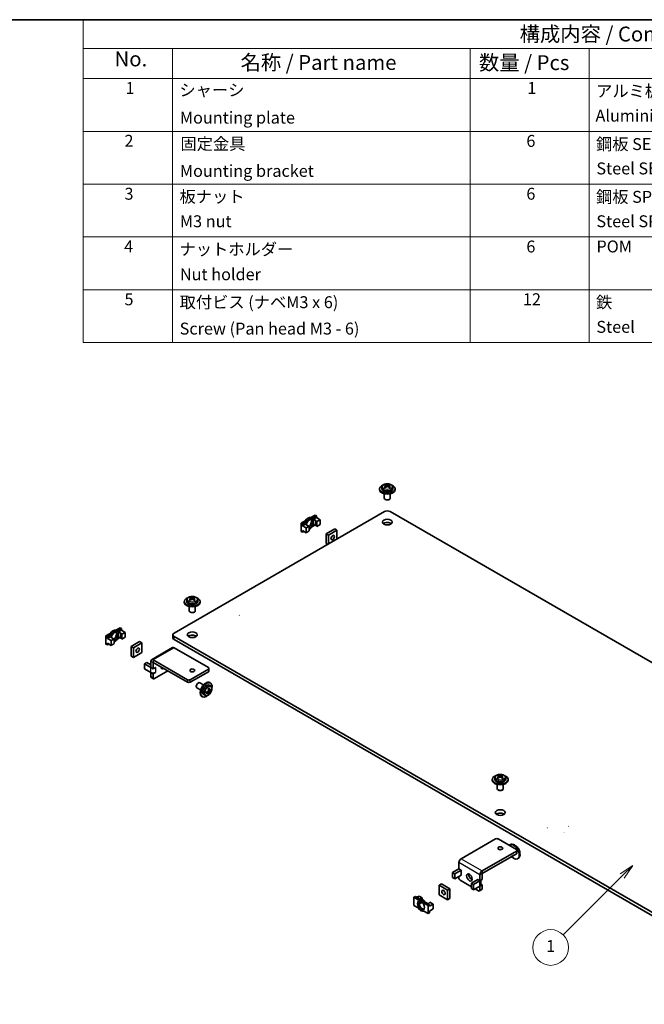
# Model space of a CAD drawing. Units: millimetres. Extents: x 0 to 1975, y 0 to 843.
# Drawn here: x 195 to 300, y 116 to 281 of the extents above; entities that cross this region are included whole.
import ezdxf

# ---------------------------------------------------------------- set-up
doc = ezdxf.new("R2010")
doc.units = ezdxf.units.MM
for name, color, linetype, lineweight in [('Border (ISO)', 7, 'Continuous', 35), ('Symbol (ISO)', 7, 'Continuous', 18), ('Symbol (TK)', 100, 'Continuous', 18), ('Visible (ISO)', 7, 'Continuous', 35), ('Visible Narrow (ISO)', 7, 'Continuous', 25)]:
    doc.layers.add(name, color=color, linetype=linetype, lineweight=lineweight)
doc.styles.add('Note Text (TK)', font='txt')
doc.styles.add('Note Text (TK2)', font='txt')

# ---------------------------------------------------------------- blocks, each defined once
blk = doc.blocks.new('図面枠 tk図枠')
at = {"layer": 'Border (ISO)'}
blk.add_line((14.5, 289), (405.5, 289), dxfattribs=at)
blk = doc.blocks.new('構成内容 _ Components')
at = {"layer": 'Symbol (ISO)'}
for p, q in [((405.5, 289), (220.5, 289)), ((220.5, 289), (220.5, 284.16)), ((405.5, 289), (405.5, 284.16)), ((405.5, 284.16), (220.5, 284.16)), ((220.5, 284.16), (220.5, 279.12)), ((235.5, 284.16), (235.5, 279.12)), ((285.5, 284.16), (285.5, 279.12)), ((305.5, 284.16), (305.5, 279.12)), ((355.5, 284.16), (355.5, 279.12)), ((405.5, 284.16), (405.5, 279.12)), ((405.5, 279.12), (220.5, 279.12)), ((220.5, 279.12), (220.5, 234.79)), ((235.5, 279.12), (235.5, 234.79)), ((285.5, 279.12), (285.5, 234.79)), ((305.5, 279.12), (305.5, 234.79)), ((355.5, 279.12), (355.5, 234.79)), ((405.5, 279.12), (405.5, 234.79)), ((405.5, 270.25), (220.5, 270.25)), ((405.5, 261.39), (220.5, 261.39)), ((405.5, 252.52), (220.5, 252.52)), ((405.5, 243.66), (220.5, 243.66)), ((405.5, 234.79), (220.5, 234.79))]:
    blk.add_line(p, q, dxfattribs=at)
at = {"layer": 'Symbol (ISO)', "color": 7, "attachment_point": 7}
for s, insert, char_height, style in [('構成内容 / Components', (293.81, 284.56), 2.5, 'Note Text (TK)'), ('No.', (225.76, 280.38), 2.5, 'Note Text (TK)'), ('名称 / Part name', (246.92, 279.79), 2.5, 'Note Text (TK)'), ('数量 / Pcs', (286.97, 279.76), 2.5, 'Note Text (TK)'), ('材質 / Material', (318.62, 279.8), 2.5, 'Note Text (TK)'), ('色・表面処理 / Color・Finish', (358.65, 279.69), 2.5, 'Note Text (TK)'), ('1', (227.6, 275.91), 2, 'Note Text (TK2)'), ('シャーシ', (236.65, 275.56), 2, 'Note Text (TK2)'), ('1', (295.1, 275.91), 2, 'Note Text (TK2)'), ('アルミ板 A1050P', (306.65, 275.4), 2, 'Note Text (TK2)'), ('無処理', (356.73, 275.45), 2, 'Note Text (TK2)'), ('Mounting plate', (236.73, 270.93), 2, 'Note Text (TK2)'), ('Aluminium A1050P', (306.54, 271.26), 2, 'Note Text (TK2)'), ('Unfinished', (356.73, 271.27), 2, 'Note Text (TK2)'), ('2', (227.42, 267.04), 2, 'Note Text (TK2)'), ('6', (294.93, 267.02), 2, 'Note Text (TK2)'), ('固定金具', (236.83, 266.54), 2, 'Note Text (TK2)'), ('鋼板 SECC', (306.63, 266.49), 2, 'Note Text (TK2)'), ('ジンコート21', (356.65, 266.6), 2, 'Note Text (TK2)'), ('Mounting bracket', (236.73, 261.99), 2, 'Note Text (TK2)'), ('Steel SECC', (306.69, 262.4), 2, 'Note Text (TK2)'), ('Zinc coated', (356.62, 262.37), 2, 'Note Text (TK2)'), ('3', (227.42, 258.15), 2, 'Note Text (TK2)'), ('板ナット', (236.68, 257.67), 2, 'Note Text (TK2)'), ('6', (294.93, 258.15), 2, 'Note Text (TK2)'), ('鋼板 SPCC', (306.63, 257.63), 2, 'Note Text (TK2)'), ('三価クロメート', (356.76, 257.72), 2, 'Note Text (TK2)'), ('Steel SPCC', (306.69, 253.53), 2, 'Note Text (TK2)'), ('Trivalent chromate', (356.59, 253.55), 2, 'Note Text (TK2)'), ('M3 nut', (236.73, 253.53), 2, 'Note Text (TK2)'), ('4', (227.37, 249.31), 2, 'Note Text (TK2)'), ('ナットホルダー', (236.67, 248.83), 2, 'Note Text (TK2)'), ('6', (294.93, 249.29), 2, 'Note Text (TK2)'), ('POM', (306.7, 249.3), 2, 'Note Text (TK2)'), ('ブラック', (356.67, 248.79), 2, 'Note Text (TK2)'), ('Nut holder', (236.73, 244.63), 2, 'Note Text (TK2)'), ('Black', (356.72, 244.6), 2, 'Note Text (TK2)'), ('5', (227.42, 240.43), 2, 'Note Text (TK2)'), ('12', (294.35, 240.44), 2, 'Note Text (TK2)'), ('取付ビス (ナベM3 x 6)', (236.69, 239.94), 2, 'Note Text (TK2)'), ('鉄', (306.62, 239.94), 2, 'Note Text (TK2)'), ('三価クロメート', (356.76, 239.99), 2, 'Note Text (TK2)'), ('Screw (Pan head M3 - 6)', (236.69, 235.51), 2, 'Note Text (TK2)'), ('Steel', (306.69, 235.8), 2, 'Note Text (TK2)'), ('Trivalent chromate', (356.59, 235.81), 2, 'Note Text (TK2)')]:
    blk.add_mtext(s, dxfattribs=dict(at, insert=insert, char_height=char_height, style=style))
blk = doc.blocks.new('バルーン2')
at = {"layer": 'Symbol (TK)', "color": 100}
for p, q in [((312.79, 147), (310.66, 145.59)), ((311.02, 145.23), (312.79, 147)), ((311.37, 144.88), (312.79, 147)), ((311.02, 145.23), (301.12, 135.34))]:
    blk.add_line(p, q, dxfattribs=at)
at = {"layer": 'Symbol (TK)'}
blk.add_circle((299.01, 133.22), 3, dxfattribs=at)
at = {"layer": 'Symbol (TK)', "color": 7, "insert": (299.01, 133.2), "char_height": 2, "attachment_point": 5, "style": 'Note Text (TK2)'}
blk.add_mtext('1', dxfattribs=at)

msp = doc.modelspace()

# ---------------------------------------------------------------- linework, layer by layer
at = {"layer": 'Visible (ISO)'}
for p, q in [((255.7375, 202.0936), (255.7375, 202.2297)), ((256.1542, 202.4748), (256.1542, 202.2297)), ((256.7166, 202.3953), (256.7753, 202.4293)), ((256.7314, 202.8364), (256.7314, 202.9734)), ((256.8321, 202.5019), (256.8321, 202.7601)), ((256.8321, 202.7377), (256.953, 202.6679)), ((257.1887, 202.6679), (257.3096, 202.7377)), ((257.3096, 202.5019), (257.3096, 202.7601)), ((257.3663, 202.4293), (257.4251, 202.3953)), ((257.4103, 202.8364), (257.4103, 202.9734)), ((257.9875, 202.4748), (257.9875, 202.2297)), ((258.4042, 202.0936), (258.4042, 202.2297)), ((256.5708, 201.38), (256.5708, 200.6648)), ((256.7762, 200.4266), (256.7173, 200.4606)), ((257.3655, 200.4266), (257.4244, 200.4606)), ((257.5708, 201.38), (257.5708, 200.6648)), ((221.2441, 178.007), (256.5994, 198.4194)), ((257.5422, 198.4194), (363.6083, 137.1822)), ((242.5752, 196.4462), (243.2642, 196.844)), ((243.4999, 196.7079), (243.2642, 196.844)), ((244.2431, 197.4092), (244.9322, 197.807)), ((244.2431, 197.4092), (244.4788, 197.2731)), ((245.1679, 197.671), (244.4788, 197.2731)), ((244.6965, 197.1266), (245.1679, 197.3988)), ((244.6965, 197.1266), (245.0854, 196.9021)), ((244.6965, 196.3101), (244.6965, 197.1266)), ((244.9322, 197.807), (245.1679, 197.671)), ((245.0854, 196.9021), (245.2574, 196.7429)), ((245.0854, 196.0856), (245.0854, 196.9021)), ((245.1679, 197.3988), (245.1679, 197.671)), ((245.1679, 197.3988), (245.7807, 197.045)), ((245.7807, 197.045), (245.2574, 196.7429)), ((245.2574, 196.7429), (245.2574, 195.9264)), ((245.7807, 196.2285), (245.7807, 197.045)), ((242.5752, 195.0854), (242.5752, 196.4462)), ((242.5752, 196.4462), (242.8109, 196.3101)), ((242.5752, 195.0854), (242.8109, 194.9493)), ((243.4999, 196.7079), (242.8109, 196.3101)), ((242.8109, 196.038), (243.2823, 196.3101)), ((242.8109, 196.3101), (242.8109, 196.038)), ((242.8109, 196.038), (243.4237, 195.6841)), ((242.8109, 195.2215), (243.4237, 194.8676)), ((242.8109, 195.2215), (242.8109, 194.9493)), ((242.8109, 194.9493), (243.0466, 195.0854)), ((243.2823, 196.3101), (243.6712, 196.0856)), ((243.9469, 195.9862), (243.4237, 195.6841)), ((243.4237, 195.6841), (243.4237, 194.8676)), ((243.4237, 194.8676), (243.9469, 195.1697)), ((243.6712, 196.0856), (243.9469, 195.9862)), ((243.9469, 195.9862), (243.9469, 195.1697)), ((244.4788, 195.9123), (244.9322, 196.174)), ((244.6965, 196.3101), (245.0854, 196.0856)), ((245.0854, 196.0856), (245.2574, 195.9264)), ((245.2574, 195.9264), (245.7807, 196.2285)), ((246.8178, 194.6771), (248.232, 195.4936)), ((248.6091, 195.2759), (247.1949, 194.4594)), ((248.232, 195.4936), (248.6091, 195.2759)), ((248.6091, 193.8062), (248.6091, 195.2759)), ((246.8178, 193.0441), (246.8178, 194.6771)), ((246.8178, 194.6771), (247.1949, 194.4594)), ((247.1949, 194.4594), (247.1949, 192.9897)), ((246.8178, 193.0441), (247.0535, 192.9081)), ((223.3916, 183.5593), (223.3916, 183.3142)), ((223.9539, 183.4798), (224.0127, 183.5138)), ((223.9688, 183.9209), (223.9688, 184.0579)), ((224.0695, 183.5864), (224.0695, 183.8446)), ((224.0695, 183.8222), (224.1904, 183.7524)), ((224.4261, 183.7524), (224.547, 183.8222)), ((224.547, 183.5864), (224.547, 183.8446)), ((224.6037, 183.5138), (224.6625, 183.4798)), ((224.6476, 183.9209), (224.6476, 184.0579)), ((225.2249, 183.5593), (225.2249, 183.3142)), ((222.9749, 183.1781), (222.9749, 183.3142)), ((223.8082, 182.4645), (223.8082, 181.7493)), ((224.8082, 182.4645), (224.8082, 181.7493)), ((225.6416, 183.1781), (225.6416, 183.3142)), ((224.0136, 181.5111), (223.9547, 181.5451)), ((224.6029, 181.5111), (224.6618, 181.5451)), ((211.4805, 178.4937), (212.1696, 178.8915)), ((212.4053, 178.7554), (211.7162, 178.3576)), ((212.1696, 178.8915), (212.4053, 178.7554)), ((212.4053, 178.4833), (212.4053, 178.7554)), ((209.8125, 177.5307), (210.5016, 177.9285)), ((209.8125, 176.1699), (209.8125, 177.5307)), ((209.8125, 177.5307), (210.0482, 177.3946)), ((210.7373, 177.7924), (210.0482, 177.3946)), ((210.0482, 177.1225), (210.5196, 177.3946)), ((210.0482, 177.3946), (210.0482, 177.1225)), ((210.0482, 177.1225), (210.6611, 176.7686)), ((210.7373, 177.7924), (210.5016, 177.9285)), ((210.5196, 177.3946), (210.9086, 177.1701)), ((211.1843, 177.0707), (210.6611, 176.7686)), ((210.9086, 177.1701), (211.1843, 177.0707)), ((211.1843, 177.0707), (211.1843, 176.2542)), ((211.4805, 178.4937), (211.7162, 178.3576)), ((211.7162, 176.9968), (212.1696, 177.2585)), ((211.9339, 178.2111), (212.4053, 178.4833)), ((211.9339, 178.2111), (212.3228, 177.9866)), ((211.9339, 177.3946), (211.9339, 178.2111)), ((211.9339, 177.3946), (212.3228, 177.1701)), ((212.3228, 177.9866), (212.4948, 177.8274)), ((212.3228, 177.1701), (212.3228, 177.9866)), ((212.3228, 177.1701), (212.4948, 177.0109)), ((212.4053, 178.4833), (213.0181, 178.1295)), ((213.0181, 178.1295), (212.4948, 177.8274)), ((212.4948, 177.8274), (212.4948, 177.0109)), ((212.4948, 177.0109), (213.0181, 177.313)), ((213.0181, 177.313), (213.0181, 178.1295)), ((221.0488, 177.7348), (221.0488, 177.1905)), ((327.3101, 116.2254), (221.2441, 177.4627)), ((221.2441, 176.9183), (327.3101, 115.6811)), ((209.8125, 176.1699), (210.0482, 176.0338)), ((210.0482, 176.306), (210.6611, 175.9521)), ((210.0482, 176.306), (210.0482, 176.0338)), ((210.0482, 176.0338), (210.2839, 176.1699)), ((210.6611, 176.7686), (210.6611, 175.9521)), ((210.6611, 175.9521), (211.1843, 176.2542)), ((214.0552, 175.7616), (215.4694, 176.5781)), ((214.0552, 174.1286), (214.0552, 175.7616)), ((214.0552, 175.7616), (214.4323, 175.5439)), ((215.8465, 176.3604), (214.4323, 175.5439)), ((214.4323, 175.5439), (214.4323, 173.9109)), ((215.4694, 176.5781), (215.8465, 176.3604)), ((215.8465, 174.7274), (215.8465, 176.3604)), ((221.0011, 175.5702), (217.4655, 173.5289)), ((221.2679, 175.5438), (227.0188, 172.2235)), ((214.0552, 174.1286), (214.4323, 173.9109)), ((214.4323, 173.9109), (215.8465, 174.7274)), ((219.453, 174.6867), (219.8301, 174.9044)), ((219.453, 174.6867), (219.4619, 174.6816)), ((219.453, 174.6867), (219.453, 174.6764)), ((219.839, 174.8993), (219.8301, 174.9044)), ((216.6712, 173.0807), (216.2941, 172.8629)), ((216.2941, 172.8629), (217.3545, 172.2507)), ((216.2941, 171.992), (216.2941, 172.8629)), ((217.3545, 171.3798), (216.2941, 171.992)), ((216.6712, 173.0807), (217.355, 172.6859)), ((217.355, 173.2846), (217.355, 172.2534)), ((217.355, 172.2534), (217.7321, 172.0357)), ((217.7321, 172.0357), (217.7321, 173.0669)), ((217.7321, 172.0357), (218.1116, 172.2548)), ((223.4833, 170.1822), (217.7324, 173.5025)), ((217.7324, 173.0671), (223.4833, 169.7468)), ((218.1093, 172.2534), (218.1116, 172.2521)), ((218.1116, 172.2521), (218.1093, 172.2507)), ((218.1116, 172.2548), (218.1116, 172.2521)), ((227.0188, 171.9513), (223.9547, 170.1822)), ((227.1164, 171.6519), (227.1164, 172.0874)), ((217.355, 171.377), (217.3571, 171.3783)), ((217.355, 171.377), (217.355, 170.7266)), ((217.7321, 171.1593), (217.355, 171.377)), ((217.8012, 170.3562), (217.424, 170.574)), ((218.1116, 171.3784), (217.7321, 171.1593)), ((217.7321, 170.5088), (217.7321, 171.1593)), ((217.9678, 170.3727), (220.1834, 171.6519)), ((218.1093, 171.3798), (218.1116, 171.3811)), ((218.1093, 171.3798), (218.1116, 171.3784)), ((218.1116, 171.3811), (218.1116, 171.3784)), ((223.9547, 169.7468), (227.0188, 171.5158)), ((224.98, 169.114), (224.98, 169.0459)), ((225.703, 168.4594), (225.0835, 168.8171)), ((225.2746, 169.6243), (225.3335, 169.6583)), ((226.203, 169.3255), (225.5835, 169.6831)), ((227.0094, 168.6916), (227.0094, 168.6237)), ((227.3594, 169.1389), (227.1472, 169.2614)), ((227.2376, 169.6903), (227.3555, 169.6223)), ((225.9043, 167.3809), (226.0222, 167.3129)), ((226.4427, 167.5512), (226.2305, 167.6737)), ((226.7139, 168.1119), (226.6551, 168.078)), ((226.8052, 168.1248), (227.0288, 167.9957)), ((227.0094, 168.1464), (227.0094, 168.0068)), ((227.0439, 168.5383), (227.2675, 168.4092)), ((227.0446, 167.8703), (227.1632, 167.8018)), ((227.2481, 168.4204), (227.1272, 168.3506)), ((227.384, 168.4582), (227.5026, 168.3897)), ((275.7055, 154.0508), (275.7055, 154.1877)), ((275.8061, 153.7162), (275.8061, 153.9744)), ((275.8061, 153.952), (275.927, 153.8822)), ((276.1627, 153.8822), (276.2836, 153.952)), ((276.2836, 153.7162), (276.2836, 153.9744)), ((276.3843, 154.0508), (276.3843, 154.1877)), ((274.7115, 153.308), (274.7115, 153.4441)), ((275.1282, 153.6891), (275.1282, 153.4441)), ((275.5449, 152.5943), (275.5449, 151.8791)), ((275.6906, 153.6096), (275.7494, 153.6436)), ((276.3404, 153.6436), (276.3992, 153.6096)), ((276.5449, 152.5943), (276.5449, 151.8791)), ((276.9615, 153.6891), (276.9615, 153.4441)), ((277.3782, 153.308), (277.3782, 153.4441)), ((275.7502, 151.641), (275.6913, 151.675)), ((276.3395, 151.641), (276.3984, 151.675)), ((269.469, 140.1217), (275.2199, 143.442)), ((275.6913, 143.442), (278.7554, 141.6729)), ((277.6409, 142.433), (277.7588, 142.501)), ((278.7554, 141.4007), (273.0045, 138.0804)), ((273.0045, 137.645), (278.7554, 140.9653)), ((278.3219, 140.7092), (277.3202, 140.1308)), ((278.8531, 141.1013), (278.8531, 141.5368)), ((269.0917, 138.4368), (269.0917, 139.4681)), ((278.9743, 140.1236), (279.0921, 140.1916)), ((269.0912, 138.4341), (268.0308, 137.8219)), ((268.4079, 137.6042), (268.0308, 137.8219)), ((268.0308, 137.8219), (268.0308, 136.951)), ((268.4079, 137.6042), (269.4683, 138.2164)), ((268.4079, 137.6042), (268.4079, 136.7332)), ((268.4079, 136.7332), (269.4683, 137.3455)), ((269.0917, 138.4368), (269.4711, 138.2178)), ((269.4711, 137.3414), (269.4662, 137.3442)), ((269.4711, 138.215), (269.4688, 138.2164)), ((269.4688, 137.3455), (269.4711, 137.3441)), ((269.4711, 138.2178), (269.4711, 138.215)), ((269.4711, 137.3441), (269.4711, 137.3414)), ((272.6272, 137.4268), (272.6272, 136.3956)), ((273.0043, 136.6133), (273.0043, 137.6446)), ((265.7918, 135.6853), (266.1689, 135.903)), ((267.206, 134.8688), (265.7918, 135.6853)), ((265.7918, 135.6853), (265.7918, 134.0523)), ((266.1689, 135.903), (267.5832, 135.0865)), ((268.4079, 136.7332), (268.0308, 136.951)), ((269.0917, 136.91), (269.0917, 137.128)), ((271.1896, 135.4266), (269.3274, 136.5017)), ((271.1896, 135.9981), (272.2501, 136.6103)), ((271.1896, 135.9981), (271.5668, 135.7804)), ((271.1896, 135.1272), (271.1896, 135.9981)), ((271.5668, 135.7804), (272.6272, 136.3926)), ((271.5668, 134.9094), (271.5668, 135.7804)), ((272.2477, 136.612), (272.2477, 136.6147)), ((272.2477, 136.6147), (272.6272, 136.3956)), ((272.2477, 136.612), (272.2501, 136.6133)), ((272.2501, 136.6106), (272.2477, 136.612)), ((272.6272, 136.3956), (273.0043, 136.6133)), ((273.0043, 135.737), (272.6272, 135.5192)), ((272.7835, 136.4858), (272.7835, 135.7395)), ((272.7835, 135.8645), (273.0043, 135.737)), ((273.0043, 135.0865), (273.0043, 135.737)), ((265.7918, 134.0523), (267.206, 133.2358)), ((267.206, 134.8688), (267.5832, 135.0865)), ((267.206, 133.2358), (267.206, 134.8688)), ((267.5832, 135.0865), (267.5832, 133.4535)), ((271.1896, 135.1272), (271.5668, 134.9094)), ((272.6272, 135.5217), (271.5668, 134.9094)), ((272.3915, 134.7327), (271.826, 135.0591)), ((272.9353, 134.9339), (272.5582, 134.7162)), ((272.6272, 135.5192), (272.6251, 135.5205)), ((272.6272, 135.5192), (272.6272, 134.8688)), ((261.5492, 133.644), (261.7849, 133.7801)), ((262.2382, 133.2462), (261.5492, 133.644)), ((261.5492, 133.644), (261.5492, 132.2832)), ((261.5492, 132.2832), (262.2382, 131.8854)), ((261.7849, 133.7801), (262.4739, 133.3823)), ((262.0206, 133.644), (262.3977, 133.8617)), ((262.2382, 133.2462), (262.4739, 133.3823)), ((262.3977, 133.8617), (262.921, 133.5596)), ((262.4093, 132.5076), (262.6452, 132.6438)), ((262.5433, 133.4015), (262.6452, 133.4603)), ((262.6452, 133.4603), (262.921, 133.5596)), ((262.6452, 133.4076), (262.6452, 133.4603)), ((262.6452, 132.6438), (262.6452, 133.0045)), ((262.6452, 132.6438), (262.921, 132.7431)), ((262.921, 133.5596), (262.921, 133.3269)), ((262.921, 132.8144), (262.921, 132.7431)), ((263.4529, 132.8171), (263.2172, 132.681)), ((263.9062, 132.2832), (263.2172, 132.681)), ((263.4529, 132.8171), (264.1419, 132.4193)), ((263.9062, 132.5553), (264.0594, 132.6438)), ((263.9062, 132.2832), (264.1419, 132.4193)), ((263.9062, 130.9224), (263.9062, 132.2832)), ((264.0594, 132.6438), (264.2315, 132.803)), ((264.1419, 132.1471), (264.7547, 132.5009)), ((264.1419, 132.4193), (264.1419, 132.1471)), ((264.2315, 132.803), (264.7547, 132.5009)), ((264.7547, 132.5009), (264.7547, 131.6844)), ((267.206, 133.2358), (267.5832, 133.4535)), ((263.2172, 131.3202), (263.9062, 130.9224)), ((263.9062, 130.9224), (264.1419, 131.0584)), ((264.1419, 131.3306), (264.7547, 131.6844)), ((264.1419, 131.3306), (264.1419, 131.0584))]:
    msp.add_line(p, q, dxfattribs=at)
for centre, start, end in [((232.2324, 181.0668), 150, 0), ((287.5045, 145.6447), 210, 0), ((283.9685, 145.3453), 150, 0), ((286.7498, 144.6105), 330, 0), ((269.4685, 138.2163), 150, 329.036243)]:
    msp.add_arc(centre, 0.000272, start, end, dxfattribs=at)
for centre, major_axis, start_param, end_param in [((257.0708, 202.2297), (-1.3333, 0), 5.22487897, 10.4830843), ((257.0708, 202.0936), (-1.3333, 0), 0, 3.14159265), ((257.0708, 202.2297), (0.9167, 0), 3.14159265, 6.28318531), ((256.6466, 201.6524), (0.7813, 1.3532), 0.70852352, 0.86227281), ((256.986, 201.3584), (-0.8347, 1.4458), 5.67035531, 5.86541111), ((256.986, 201.4564), (0.8347, 1.4458), 0.95796633, 1.15302213), ((256.6466, 201.1625), (-0.7813, 1.3532), 5.4209125, 5.57466179), ((257.1557, 201.4564), (0.8347, -1.4458), 2.52876266, 2.72381846), ((257.1557, 201.3584), (-0.8347, -1.4458), 4.09955899, 4.29461478), ((256.6654, 202.5019), (0.1667, 0), 6.02799434, 6.28318531), ((257.0708, 202.736), (-0.1667, 0), 0.78539816, 2.35619449), ((256.986, 201.4564), (0.8347, 1.4458), 0.4177742, 0.61282999), ((256.986, 201.3584), (-0.8347, 1.4458), 5.13016318, 5.32521897), ((257.4762, 202.5019), (-0.1667, 0), 0, 0.25519096), ((257.1557, 201.3584), (-0.8347, -1.4458), 3.55936685, 3.75442265), ((257.1557, 201.4564), (0.8347, -1.4458), 1.98857052, 2.18362632), ((257.4951, 201.6524), (0.7813, -1.3532), 2.27931985, 2.43306913), ((257.4951, 201.1625), (-0.7813, -1.3532), 3.85011617, 4.00386546), ((257.0708, 200.6648), (-0.5, 0), 0, 3.14159265), ((257.0708, 200.5967), (-0.4167, 0), 0.78539816, 2.35619449), ((257.0708, 198.1472), (0.6667, 0), 0.78539816, 2.35619449), ((243.7537, 196.4462), (0.5417, 0.9382), 0.09223826, 1.47855807), ((243.9894, 196.3101), (0.4167, 0.7217), 3.85492846, 8.29213066), ((243.9894, 196.3101), (0.5417, 0.9382), 0.09223826, 1.47855807), ((243.7537, 196.4462), (0.4167, 0.7217), 4.26117649, 5.99642875), ((243.9894, 196.3101), (-0.5417, -0.9382), 0.72998519, 1.47855807), ((257.0708, 196.106), (-0.8333, 0), 3.74285687, 5.68192109), ((247.5249, 194.2689), (0.2049, 0.3549), 4.31015249, 5.11462548), ((224.3082, 183.3142), (-1.3333, 0), 5.22487897, 10.4830843), ((223.884, 182.7369), (0.7813, 1.3532), 0.70852352, 0.86227281), ((224.2234, 182.4429), (-0.8347, 1.4458), 5.67035531, 5.86541111), ((224.2234, 182.5409), (0.8347, 1.4458), 0.95796633, 1.15302213), ((223.884, 182.247), (-0.7813, 1.3532), 5.4209125, 5.57466179), ((224.3931, 182.5409), (0.8347, -1.4458), 2.52876266, 2.72381846), ((224.3931, 182.4429), (-0.8347, -1.4458), 4.09955899, 4.29461478), ((223.9028, 183.5864), (0.1667, 0), 6.02799434, 6.28318531), ((224.3082, 183.8204), (-0.1667, 0), 0.78539816, 2.35619449), ((224.2234, 182.5409), (0.8347, 1.4458), 0.4177742, 0.61282999), ((224.2234, 182.4429), (-0.8347, 1.4458), 5.13016318, 5.32521897), ((224.7136, 183.5864), (-0.1667, 0), 0, 0.25519096), ((224.3931, 182.4429), (-0.8347, -1.4458), 3.55936685, 3.75442265), ((224.3931, 182.5409), (0.8347, -1.4458), 1.98857052, 2.18362632), ((224.7325, 182.7369), (0.7813, -1.3532), 2.27931985, 2.43306913), ((224.7325, 182.247), (-0.7813, -1.3532), 3.85011617, 4.00386546), ((224.3082, 183.1781), (-1.3333, 0), 0, 3.14159265), ((224.3082, 183.3142), (0.9167, 0), 3.14159265, 6.28318531), ((224.3082, 181.7493), (-0.5, 0), 0, 3.14159265), ((224.3082, 181.6812), (-0.4167, 0), 0.78539816, 2.35619449), ((210.991, 177.5307), (0.5417, 0.9382), 0.09223826, 1.47855807), ((211.2268, 177.3946), (0.4167, 0.7217), 3.85492846, 8.29213066), ((211.2268, 177.3946), (0.5417, 0.9382), 0.09223826, 1.47855807), ((210.991, 177.5307), (0.4167, 0.7217), 4.26117649, 5.99642875), ((211.2268, 177.3946), (-0.5417, -0.9382), 0.72998519, 1.47855807), ((221.7155, 177.7348), (-0.6667, 0), 5.49778714, 7.06858347), ((221.7155, 177.1905), (-0.6667, 0), 0, 0.78539816), ((224.3082, 177.1905), (-0.8333, 0), 3.74285687, 5.68192109), ((214.7623, 175.3534), (0.2049, 0.3549), 4.31015249, 5.11462548), ((221.2679, 175.108), (-0.2668, 0.4622), 5.49778714, 6.28318531), ((217.7319, 172.4686), (0.5337, 0), 3.92699082, 4.04428181), ((217.7324, 173.0668), (-0.2668, 0.4622), 5.49778714, 7.06858347), ((217.7319, 172.4686), (0.5337, 0), 5.38596041, 5.49778714), ((219.4999, 172.6181), (-0.3333, -0.5774), 5.54912731, 7.0172433), ((219.1228, 172.8358), (0.3333, 0.5774), 3.74285687, 3.87565065), ((226.7831, 172.0874), (0.3333, 0), 5.49778714, 7.06858347), ((217.7319, 171.5976), (-0.5337, 0), 0.78539816, 2.35619449), ((217.5907, 170.8626), (-0.1667, -0.2887), 5.49778714, 6.28318531), ((217.9678, 170.6449), (-0.1667, -0.2887), 5.49778714, 7.06858347), ((224.3082, 171.3117), (-0.4098, 0), 4.31015249, 5.11462548), ((226.7831, 171.6519), (0.3333, 0), 5.49778714, 6.28318531), ((223.719, 170.3183), (-0.3333, 0), 0.78539816, 2.35619449), ((223.719, 169.8828), (0.3333, 0), 3.92699082, 5.49778714), ((225.3335, 169.2501), (0.25, 0.433), 0, 3.14159265), ((225.2746, 169.2841), (0.2083, 0.3608), 0.78539816, 2.35619449), ((226.571, 168.5356), (0.6667, 1.1547), 0, 3.14159265), ((226.6888, 168.4676), (0.6667, 1.1547), 5.22487897, 10.4830843), ((226.6888, 168.4676), (-0.4583, -0.7939), 3.14159265, 6.28318531), ((225.9767, 169.3686), (1.5625, 0), 5.4209125, 5.57466179), ((225.8918, 168.8297), (-0.8347, 1.4458), 4.09955899, 4.29461478), ((226.0615, 168.9277), (0.8347, -1.4458), 0.95796633, 1.15302213), ((225.9767, 168.9767), (1.6695, 0), 5.13016318, 5.32521897), ((225.5524, 168.6338), (-0.7813, 1.3532), 3.85011617, 4.00386546), ((225.9767, 168.7808), (-1.6695, 0), 1.98857052, 2.18362632), ((226.7218, 167.9804), (0.0833, 0.1443), 0, 0.25519096), ((225.8918, 168.8297), (-0.8347, 1.4458), 3.55936685, 3.75442265), ((225.9767, 168.3888), (-1.5625, 0), 2.27931985, 2.43306913), ((227.1272, 168.2145), (0.0833, 0.1443), 0.78539816, 2.35619449), ((227.1272, 168.6826), (-0.0833, -0.1443), 6.02799434, 6.28318531), ((226.0615, 168.9277), (0.8347, -1.4458), 0.4177742, 0.61282999), ((225.9767, 168.9767), (1.6695, 0), 5.67035531, 5.86541111), ((225.9767, 168.7808), (-1.6695, 0), 2.52876266, 2.72381846), ((226.401, 169.1237), (0.7813, -1.3532), 0.70852352, 0.86227281), ((276.0449, 153.4441), (-1.3333, 0), 5.22487897, 10.4830843), ((275.6206, 152.8667), (0.7813, 1.3532), 0.70852352, 0.86227281), ((275.96, 152.5728), (-0.8347, 1.4458), 5.67035531, 5.86541111), ((275.96, 152.6708), (0.8347, 1.4458), 0.95796633, 1.15302213), ((276.1297, 152.6708), (0.8347, -1.4458), 2.52876266, 2.72381846), ((276.1297, 152.5728), (-0.8347, -1.4458), 4.09955899, 4.29461478), ((276.0449, 153.9503), (-0.1667, 0), 0.78539816, 2.35619449), ((275.96, 152.6708), (0.8347, 1.4458), 0.4177742, 0.61282999), ((275.96, 152.5728), (-0.8347, 1.4458), 5.13016318, 5.32521897), ((276.1297, 152.5728), (-0.8347, -1.4458), 3.55936685, 3.75442265), ((276.1297, 152.6708), (0.8347, -1.4458), 1.98857052, 2.18362632), ((276.4691, 152.8667), (0.7813, -1.3532), 2.27931985, 2.43306913), ((276.0449, 153.308), (-1.3333, 0), 0, 3.14159264), ((276.0449, 153.4441), (0.9167, 0), 3.14159265, 6.28318531), ((275.6206, 152.3768), (-0.7813, 1.3532), 5.4209125, 5.57466179), ((275.6395, 153.7162), (0.1667, 0), 6.02799434, 6.28318531), ((276.4503, 153.7162), (-0.1667, 0), 0, 0.25519096), ((276.4691, 152.3768), (-0.7813, -1.3532), 3.85011617, 4.00386546), ((276.0449, 151.8791), (-0.5, 0), 0, 3.14159265), ((276.0449, 151.8111), (-0.4167, 0), 0.78539816, 2.35619449), ((276.0449, 147.3203), (-0.8333, 0), 3.74285687, 5.68192109), ((275.4556, 143.3059), (0.3333, 0), 0.78539816, 2.35619449), ((278.3076, 141.2783), (-0.6667, 1.1547), 1.9551931, 6.42508236), ((278.4255, 141.3463), (-0.6667, 1.1547), 3.14159267, 6.28318531), ((276.0449, 141.4416), (-0.4098, 0), 4.31015249, 5.11462548), ((278.0719, 141.1422), (0.25, -0.433), 0, 0.14189705), ((278.5197, 141.5368), (0.3333, 0), 5.49778714, 7.06858347), ((278.5197, 141.1013), (0.3333, 0), 5.49778714, 6.28318531), ((269.469, 139.6859), (0.2668, 0.4622), 0.78539816, 2.35619449), ((277.0702, 140.5638), (0.25, -0.433), 6.14128825, 6.42508236), ((269.4685, 138.2163), (-0.5337, 0), 5.49091638, 5.49778714), ((271.2365, 137.1958), (0.3333, -0.5774), 3.74285687, 5.68192109), ((273.0045, 137.6447), (-0.2668, -0.4622), 3.92699082, 5.49778714), ((269.3274, 136.7739), (-0.1667, 0.2887), 0.78539816, 2.35619449), ((272.2498, 136.6105), (0.5337, 0), 5.49778714, 5.61507813), ((272.2498, 135.7395), (0.5337, 0), 5.49778714, 6.28318531), ((266.8761, 134.6782), (0.2049, -0.3549), 4.31015249, 5.11462548), ((272.3915, 135.0048), (0.1667, -0.2887), 5.49778714, 7.06858347), ((272.7686, 135.2226), (0.1667, -0.2887), 0, 0.78539816), ((262.7277, 132.2832), (-0.5417, 0.9382), 4.80462724, 6.19094705), ((262.9634, 132.4193), (-0.4167, 0.7217), 0.28675655, 2.8548361), ((262.9634, 132.4193), (-0.5417, 0.9382), 4.80462724, 6.19094705), ((262.7277, 132.2832), (0.5417, -0.9382), 4.80462724, 6.19094705)]:
    msp.add_ellipse(centre, major_axis=major_axis, ratio=0.57735027, start_param=start_param, end_param=end_param, dxfattribs=at)
for centre, major_axis in [((257.0708, 196.6503), (-0.8333, 0)), ((247.902, 194.0511), (-0.2049, -0.3549)), ((224.3082, 177.7348), (-0.8333, 0)), ((215.1394, 175.1356), (-0.2049, -0.3549)), ((224.3082, 171.7472), (-0.4098, 0)), ((276.0449, 147.8647), (-0.8333, 0)), ((276.0449, 141.877), (-0.4098, 0)), ((270.8594, 136.978), (0.3333, -0.5774)), ((266.4989, 134.4605), (0.2049, -0.3549)), ((262.7277, 132.2832), (0.4167, -0.7217))]:
    msp.add_ellipse(centre, major_axis=major_axis, ratio=0.57735027, dxfattribs=at)
for points, knots in [([(256.1542, 202.4748), (256.1542, 202.5331), (256.1668, 202.5911), (256.2146, 202.7028), (256.2515, 202.7555), (256.3498, 202.8572), (256.4148, 202.9036), (256.5661, 202.9835), (256.6542, 203.0154), (256.8401, 203.0595), (256.9379, 203.0717), (257.1336, 203.0764), (257.2316, 203.0689), (257.4202, 203.0346), (257.5108, 203.0078), (257.6769, 202.9345), (257.7524, 202.888), (257.8748, 202.777), (257.9235, 202.7131), (257.9755, 202.5882), (257.9875, 202.5316), (257.9875, 202.4748)], [2.35619449, 2.35619449, 2.35619449, 2.35619449, 2.59849458, 2.59849458, 2.86524575, 2.86524575, 3.18661564, 3.18661564, 3.53723201, 3.53723201, 3.88601828, 3.88601828, 4.23172343, 4.23172343, 4.57938475, 4.57938475, 4.93085088, 4.93085088, 5.26156463, 5.26156463, 5.49778714, 5.49778714, 5.49778714, 5.49778714]), ([(256.7833, 202.6822), (256.798, 202.6937), (256.8108, 202.707), (256.8279, 202.7341), (256.8321, 202.7479), (256.8321, 202.7722), (256.8279, 202.7843), (256.8108, 202.8046), (256.798, 202.8128), (256.7833, 202.8183)], [0.0771906791, 0.0771906791, 0.0771906791, 0.0771906791, 0.0961435628, 0.0961435628, 0.1150964464, 0.1150964464, 0.1340493301, 0.1340493301, 0.1530022137, 0.1530022137, 0.1530022137, 0.1530022137]), ([(256.953, 202.9163), (256.9677, 202.9108), (256.9863, 202.906), (257.0274, 202.8995), (257.0498, 202.8979), (257.0919, 202.8979), (257.1143, 202.8995), (257.1554, 202.906), (257.174, 202.9108), (257.1887, 202.9163)], [0, 0, 0, 0, 0.0189528837, 0.0189528837, 0.0379057673, 0.0379057673, 0.056858651, 0.056858651, 0.0758115346, 0.0758115346, 0.0758115346, 0.0758115346]), ([(257.1887, 202.5843), (257.174, 202.5957), (257.1554, 202.6057), (257.1143, 202.6189), (257.0919, 202.6222), (257.0498, 202.6222), (257.0274, 202.6189), (256.9863, 202.6057), (256.9677, 202.5957), (256.953, 202.5843)], [0.1530436199, 0.1530436199, 0.1530436199, 0.1530436199, 0.1719965036, 0.1719965036, 0.1909493872, 0.1909493872, 0.2099022709, 0.2099022709, 0.2288551545, 0.2288551545, 0.2288551545, 0.2288551545]), ([(257.3584, 202.8183), (257.3437, 202.8128), (257.3309, 202.8046), (257.3138, 202.7843), (257.3096, 202.7722), (257.3096, 202.7479), (257.3138, 202.7341), (257.3309, 202.707), (257.3437, 202.6937), (257.3584, 202.6822)], [0.230234299, 0.230234299, 0.230234299, 0.230234299, 0.2491871827, 0.2491871827, 0.2681400664, 0.2681400664, 0.28709295, 0.28709295, 0.3060458337, 0.3060458337, 0.3060458337, 0.3060458337]), ([(223.3916, 183.5593), (223.3916, 183.6176), (223.4042, 183.6756), (223.452, 183.7873), (223.4889, 183.84), (223.5872, 183.9417), (223.6521, 183.9881), (223.8035, 184.068), (223.8916, 184.0999), (224.0775, 184.144), (224.1752, 184.1562), (224.371, 184.1608), (224.469, 184.1534), (224.6576, 184.1191), (224.7482, 184.0923), (224.9143, 184.019), (224.9898, 183.9725), (225.1122, 183.8615), (225.1608, 183.7976), (225.2129, 183.6727), (225.2249, 183.6161), (225.2249, 183.5593)], [2.35619449, 2.35619449, 2.35619449, 2.35619449, 2.59849458, 2.59849458, 2.86524575, 2.86524575, 3.18661564, 3.18661564, 3.53723201, 3.53723201, 3.88601828, 3.88601828, 4.23172343, 4.23172343, 4.57938475, 4.57938475, 4.93085088, 4.93085088, 5.26156463, 5.26156463, 5.49778714, 5.49778714, 5.49778714, 5.49778714]), ([(224.0207, 183.7667), (224.0353, 183.7782), (224.0482, 183.7915), (224.0652, 183.8186), (224.0695, 183.8324), (224.0695, 183.8567), (224.0652, 183.8688), (224.0482, 183.8891), (224.0353, 183.8973), (224.0207, 183.9028)], [0.0771906791, 0.0771906791, 0.0771906791, 0.0771906791, 0.0961435628, 0.0961435628, 0.1150964464, 0.1150964464, 0.1340493301, 0.1340493301, 0.1530022137, 0.1530022137, 0.1530022137, 0.1530022137]), ([(224.1904, 184.0008), (224.205, 183.9953), (224.2237, 183.9905), (224.2648, 183.984), (224.2872, 183.9824), (224.3293, 183.9824), (224.3517, 183.984), (224.3928, 183.9905), (224.4114, 183.9953), (224.4261, 184.0008)], [0, 0, 0, 0, 0.0189528837, 0.0189528837, 0.0379057673, 0.0379057673, 0.056858651, 0.056858651, 0.0758115346, 0.0758115346, 0.0758115346, 0.0758115346]), ([(224.4261, 183.6688), (224.4114, 183.6802), (224.3928, 183.6902), (224.3517, 183.7034), (224.3293, 183.7067), (224.2872, 183.7067), (224.2648, 183.7034), (224.2237, 183.6902), (224.205, 183.6802), (224.1904, 183.6688)], [0.1530436199, 0.1530436199, 0.1530436199, 0.1530436199, 0.1719965036, 0.1719965036, 0.1909493872, 0.1909493872, 0.2099022709, 0.2099022709, 0.2288551545, 0.2288551545, 0.2288551545, 0.2288551545]), ([(224.5958, 183.9028), (224.5811, 183.8973), (224.5683, 183.8891), (224.5512, 183.8688), (224.547, 183.8567), (224.547, 183.8324), (224.5512, 183.8186), (224.5683, 183.7915), (224.5811, 183.7782), (224.5958, 183.7667)], [0.230234299, 0.230234299, 0.230234299, 0.230234299, 0.2491871827, 0.2491871827, 0.2681400664, 0.2681400664, 0.28709295, 0.28709295, 0.3060458337, 0.3060458337, 0.3060458337, 0.3060458337]), ([(227.3594, 169.1389), (227.4099, 169.1098), (227.4538, 169.0699), (227.5266, 168.9726), (227.5538, 168.9143), (227.5928, 168.7783), (227.6005, 168.6988), (227.594, 168.5278), (227.5775, 168.4356), (227.5228, 168.2525), (227.4845, 168.1618), (227.3906, 167.9899), (227.3352, 167.9088), (227.2112, 167.7625), (227.1426, 167.6975), (226.9962, 167.5903), (226.9181, 167.5482), (226.7608, 167.4977), (226.6812, 167.4875), (226.5469, 167.5049), (226.4919, 167.5228), (226.4427, 167.5512)], [2.35619449, 2.35619449, 2.35619449, 2.35619449, 2.59849458, 2.59849458, 2.86524575, 2.86524575, 3.18661564, 3.18661564, 3.53723201, 3.53723201, 3.88601828, 3.88601828, 4.23172343, 4.23172343, 4.57938475, 4.57938475, 4.93085088, 4.93085088, 5.26156463, 5.26156463, 5.49778714, 5.49778714, 5.49778714, 5.49778714]), ([(226.9369, 168.1883), (226.9542, 168.1952), (226.9721, 168.2064), (227.0042, 168.2353), (227.0182, 168.2531), (227.0393, 168.2896), (227.0476, 168.3106), (227.0567, 168.3528), (227.0573, 168.374), (227.0548, 168.3924)], [0.1530436199, 0.1530436199, 0.1530436199, 0.1530436199, 0.1719965036, 0.1719965036, 0.1909493872, 0.1909493872, 0.2099022709, 0.2099022709, 0.2288551545, 0.2288551545, 0.2288551545, 0.2288551545]), ([(227.0548, 167.9243), (227.0573, 167.9397), (227.0567, 167.9549), (227.0476, 167.9799), (227.0393, 167.9896), (227.0182, 168.0017), (227.0042, 168.005), (226.9721, 168.0037), (226.9542, 167.9993), (226.9369, 167.9923)], [0.230234299, 0.230234299, 0.230234299, 0.230234299, 0.2491871827, 0.2491871827, 0.2681400664, 0.2681400664, 0.28709295, 0.28709295, 0.3060458337, 0.3060458337, 0.3060458337, 0.3060458337]), ([(227.2245, 168.4904), (227.2271, 168.4719), (227.2322, 168.4542), (227.2471, 168.4258), (227.257, 168.4152), (227.278, 168.4031), (227.2906, 168.4007), (227.3167, 168.4054), (227.3302, 168.4124), (227.3423, 168.4223)], [0.0771906791, 0.0771906791, 0.0771906791, 0.0771906791, 0.0961435628, 0.0961435628, 0.1150964464, 0.1150964464, 0.1340493301, 0.1340493301, 0.1530022137, 0.1530022137, 0.1530022137, 0.1530022137]), ([(227.3423, 168.2264), (227.3302, 168.2164), (227.3167, 168.2027), (227.2906, 168.1703), (227.278, 168.1517), (227.257, 168.1153), (227.2471, 168.0951), (227.2322, 168.0563), (227.2271, 168.0377), (227.2245, 168.0222)], [0, 0, 0, 0, 0.0189528837, 0.0189528837, 0.0379057673, 0.0379057673, 0.056858651, 0.056858651, 0.0758115346, 0.0758115346, 0.0758115346, 0.0758115346]), ([(275.1282, 153.6891), (275.1282, 153.7474), (275.1408, 153.8054), (275.1886, 153.9171), (275.2255, 153.9698), (275.3239, 154.0716), (275.3888, 154.118), (275.5402, 154.1978), (275.6283, 154.2297), (275.8141, 154.2738), (275.9119, 154.286), (276.1077, 154.2907), (276.2056, 154.2832), (276.3943, 154.249), (276.4849, 154.2221), (276.6509, 154.1489), (276.7264, 154.1023), (276.8488, 153.9913), (276.8975, 153.9275), (276.9496, 153.8025), (276.9615, 153.7459), (276.9615, 153.6891)], [3.92699082, 3.92699082, 3.92699082, 3.92699082, 4.16929091, 4.16929091, 4.43604207, 4.43604207, 4.75741197, 4.75741197, 5.10802834, 5.10802834, 5.4568146, 5.4568146, 5.80251975, 5.80251975, 6.15018108, 6.15018108, 6.5016472, 6.5016472, 6.83236096, 6.83236096, 7.06858347, 7.06858347, 7.06858347, 7.06858347]), ([(275.7573, 153.8966), (275.772, 153.908), (275.7848, 153.9213), (275.8019, 153.9485), (275.8061, 153.9623), (275.8061, 153.9866), (275.8019, 153.9987), (275.7848, 154.0189), (275.772, 154.0271), (275.7573, 154.0327)], [0, 0, 0, 0, 0.0189528837, 0.0189528837, 0.0379057673, 0.0379057673, 0.056858651, 0.056858651, 0.0758115346, 0.0758115346, 0.0758115346, 0.0758115346]), ([(275.927, 154.1306), (275.9417, 154.1251), (275.9603, 154.1203), (276.0014, 154.1138), (276.0238, 154.1122), (276.0659, 154.1122), (276.0883, 154.1138), (276.1294, 154.1203), (276.1481, 154.1251), (276.1627, 154.1306)], [0.230234299, 0.230234299, 0.230234299, 0.230234299, 0.2491871827, 0.2491871827, 0.2681400664, 0.2681400664, 0.28709295, 0.28709295, 0.3060458337, 0.3060458337, 0.3060458337, 0.3060458337]), ([(276.1627, 153.7986), (276.1481, 153.81), (276.1294, 153.82), (276.0883, 153.8333), (276.0659, 153.8366), (276.0238, 153.8366), (276.0014, 153.8333), (275.9603, 153.82), (275.9417, 153.81), (275.927, 153.7986)], [0.0771906791, 0.0771906791, 0.0771906791, 0.0771906791, 0.0961435628, 0.0961435628, 0.1150964464, 0.1150964464, 0.1340493301, 0.1340493301, 0.1530022137, 0.1530022137, 0.1530022137, 0.1530022137]), ([(276.3324, 154.0327), (276.3178, 154.0271), (276.3049, 154.0189), (276.2879, 153.9987), (276.2836, 153.9866), (276.2836, 153.9623), (276.2879, 153.9485), (276.3049, 153.9213), (276.3178, 153.908), (276.3324, 153.8966)], [0.1530436199, 0.1530436199, 0.1530436199, 0.1530436199, 0.1719965036, 0.1719965036, 0.1909493872, 0.1909493872, 0.2099022709, 0.2099022709, 0.2288551545, 0.2288551545, 0.2288551545, 0.2288551545]), ([(279.3334, 141.1155), (279.3349, 141.1423), (279.3351, 141.1694), (279.3306, 141.2861), (279.3142, 141.3783), (279.2594, 141.5613), (279.2211, 141.6521), (279.1273, 141.824), (279.0718, 141.9051), (278.9479, 142.0513), (278.8793, 142.1164), (278.7654, 142.1997), (278.7231, 142.226), (278.6796, 142.248)], [6.22050318, 6.22050318, 6.22050318, 6.22050318, 6.3282083, 6.3282083, 6.67882467, 6.67882467, 7.02761093, 7.02761093, 7.37331608, 7.37331608, 7.7209774, 7.7209774, 7.91666376, 7.91666376, 7.91666376, 7.91666376])]:
    msp.add_open_spline(points, degree=3, knots=knots, dxfattribs=at)
at = {"layer": 'Visible Narrow (ISO)'}
for p, q in [((256.7833, 202.4369), (256.7833, 202.6822)), ((256.953, 202.6679), (256.953, 202.9163)), ((257.1887, 202.9163), (257.1887, 202.6679)), ((257.3584, 202.6822), (257.3584, 202.4369)), ((224.0207, 183.5214), (224.0207, 183.7667)), ((224.1904, 183.7524), (224.1904, 184.0008)), ((224.4261, 184.0008), (224.4261, 183.7524)), ((224.5958, 183.7667), (224.5958, 183.5214)), ((221.2441, 176.9183), (221.2441, 177.4627)), ((221.2679, 175.5438), (217.7324, 173.5025)), ((217.3545, 172.2507), (217.3571, 172.2522)), ((217.3545, 171.3798), (217.3545, 172.2507)), ((217.7321, 173.0669), (217.355, 173.2846)), ((217.7324, 173.0671), (217.7321, 173.0669)), ((217.7324, 173.5025), (217.7324, 173.0671)), ((218.1069, 172.2521), (218.1093, 172.2507)), ((218.1093, 172.2507), (218.1093, 171.3798)), ((227.0188, 171.9513), (227.0188, 171.5158)), ((217.7321, 170.5088), (217.355, 170.7266)), ((223.4833, 170.1822), (223.4833, 169.7468)), ((223.9547, 169.7468), (223.9547, 170.1822)), ((226.9369, 167.9923), (226.7245, 168.115)), ((227.2245, 168.0222), (227.0094, 168.1464)), ((227.012, 168.613), (227.2245, 168.4904)), ((227.1272, 168.3506), (227.3423, 168.2264)), ((275.7573, 153.6513), (275.7573, 153.8966)), ((275.927, 153.8822), (275.927, 154.1306)), ((276.1627, 154.1306), (276.1627, 153.8822)), ((276.3324, 153.8966), (276.3324, 153.6513)), ((278.7554, 141.4007), (278.7554, 140.9653)), ((272.6272, 137.4268), (269.0917, 139.4681)), ((269.469, 140.1217), (273.0045, 138.0804)), ((269.4683, 138.2164), (269.0912, 138.4341)), ((269.4683, 137.3455), (269.4683, 138.2164)), ((269.4688, 138.2164), (269.4711, 138.2178)), ((269.4688, 138.2164), (269.4688, 137.3455)), ((273.0043, 137.6446), (272.6272, 137.4268)), ((273.0045, 138.0804), (273.0045, 137.645)), ((272.2501, 136.6106), (272.2524, 136.612)), ((272.2501, 136.6103), (272.2501, 136.6106)), ((272.6272, 136.3926), (272.2501, 136.6103)), ((272.6272, 135.5217), (272.6272, 136.3926)), ((273.0043, 135.0865), (272.6272, 134.8688))]:
    msp.add_line(p, q, dxfattribs=at)
for centre, major_axis, start_param, end_param in [((257.0708, 202.4748), (0.9167, 0), 3.14159265, 6.28318531), ((224.3082, 183.5593), (0.9167, 0), 3.14159265, 6.28318531), ((226.901, 168.3451), (-0.4583, -0.7939), 3.14159265, 6.28318531), ((276.0449, 153.6891), (0.9167, 0), 3.14159265, 6.28318531), ((278.6377, 141.4688), (-0.4583, 0.7939), 4.48061765, 4.94416031)]:
    msp.add_ellipse(centre, major_axis=major_axis, ratio=0.57735027, start_param=start_param, end_param=end_param, dxfattribs=at)
for centre, major_axis in [((257.0708, 202.5928), (-0.8329, 0)), ((224.3082, 183.6773), (-0.8329, 0)), ((227.0033, 168.286), (0.4165, 0.7213)), ((276.0449, 153.8071), (0.8329, 0))]:
    msp.add_ellipse(centre, major_axis=major_axis, ratio=0.57735027, dxfattribs=at)

# ---------------------------------------------------------------- block references
msp.add_blockref('図面枠 tk図枠', (-14.5, -8))
at = {"layer": 'Symbol (ISO)'}
msp.add_blockref('構成内容 _ Components', (-14.5, -8), dxfattribs=at)
at = {"layer": 'Symbol (TK)'}
msp.add_blockref('バルーン2', (-14.5, -8), dxfattribs=at)

doc.saveas('drawing.dxf')
